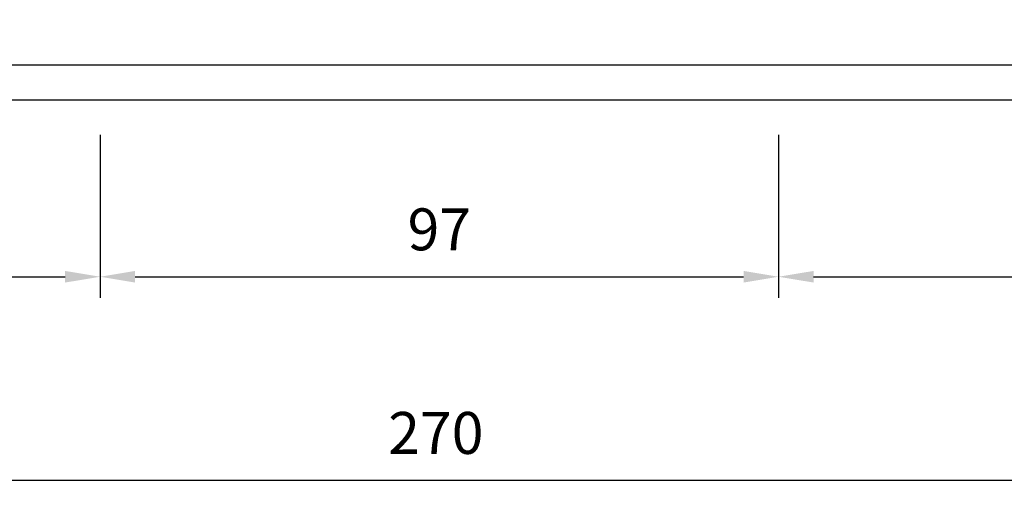
# Model space of a CAD drawing. Units: millimetres. Extents: x 2046 to 7063, y -122 to 1786.
# Drawn here: x 2321 to 2462, y 254 to 322 of the extents above; entities that cross this region are included whole.
import ezdxf

# ---------------------------------------------------------------- set-up
doc = ezdxf.new("R2010")
doc.units = ezdxf.units.MM
doc.dimstyles.new('複本 ISO-25', dxfattribs={"dimtxt": 6, "dimasz": 5, "dimexe": 3, "dimexo": 5, "dimgap": 3, "dimtad": 1, "dimtoh": 1, "dimdsep": 46, "dimtxsty": 'Standard', "dimcen": 2.5, "dimadec": 0, "dimazin": 0, "dimtfac": 1, "dimtmove": 0, "dimatfit": 3, "dimfxl": 1, "dimarcsym": 0})

# ---------------------------------------------------------------- blocks, each defined once
blk = doc.blocks.new('*D291')
at = {"color": 0, "lineweight": -2}
for p, q in [((2245.75, 305.99), (2245.75, 282.67)), ((2332.75, 305.99), (2332.75, 282.67)), ((2250.75, 285.67), (2327.75, 285.67))]:
    blk.add_line(p, q, dxfattribs=at)
at = {"color": 0}
for points in [[(2250.75, 286.5), (2250.75, 284.84), (2245.75, 285.67)], [(2327.75, 286.5), (2327.75, 284.84), (2332.75, 285.67)]]:
    blk.add_solid(points, dxfattribs=at)
at = {"color": 0, "insert": (2289.25, 291.67), "char_height": 6, "attachment_point": 5}
blk.add_mtext('87', dxfattribs=at)
blk = doc.blocks.new('*D292')
at = {"color": 0, "lineweight": -2}
for p, q in [((2332.75, 305.99), (2332.75, 282.67)), ((2429.75, 305.99), (2429.75, 282.67)), ((2337.75, 285.67), (2424.75, 285.67))]:
    blk.add_line(p, q, dxfattribs=at)
at = {"color": 0}
for points in [[(2337.75, 286.5), (2337.75, 284.84), (2332.75, 285.67)], [(2424.75, 286.5), (2424.75, 284.84), (2429.75, 285.67)]]:
    blk.add_solid(points, dxfattribs=at)
at = {"color": 0, "insert": (2381.25, 291.67), "char_height": 6, "attachment_point": 5}
blk.add_mtext('97', dxfattribs=at)
blk = doc.blocks.new('*D293')
at = {"color": 0, "lineweight": -2}
for p, q in [((2429.75, 305.99), (2429.75, 282.67)), ((2515.75, 305.99), (2515.75, 282.67)), ((2434.75, 285.67), (2510.75, 285.67))]:
    blk.add_line(p, q, dxfattribs=at)
at = {"color": 0}
for points in [[(2434.75, 286.5), (2434.75, 284.84), (2429.75, 285.67)], [(2510.75, 286.5), (2510.75, 284.84), (2515.75, 285.67)]]:
    blk.add_solid(points, dxfattribs=at)
at = {"color": 0, "insert": (2472.75, 291.67), "char_height": 6, "attachment_point": 5}
blk.add_mtext('86', dxfattribs=at)
blk = doc.blocks.new('*D294')
at = {"color": 0, "lineweight": -2}
for p, q in [((2245.75, 305.99), (2245.75, 253.55)), ((2515.75, 305.99), (2515.75, 253.55)), ((2250.75, 256.55), (2510.75, 256.55))]:
    blk.add_line(p, q, dxfattribs=at)
at = {"color": 0}
for points in [[(2250.75, 257.38), (2250.75, 255.71), (2245.75, 256.55)], [(2510.75, 257.38), (2510.75, 255.71), (2515.75, 256.55)]]:
    blk.add_solid(points, dxfattribs=at)
at = {"color": 0, "insert": (2380.75, 262.55), "char_height": 6, "attachment_point": 5}
blk.add_mtext('270', dxfattribs=at)

msp = doc.modelspace()

# ---------------------------------------------------------------- linework, layer by layer
for points in [[(2245.75, 310.99), (2515.75, 310.99), (2515.75, 554.99), (2245.75, 554.99)], [(2250.75, 315.99), (2510.75, 315.99), (2510.75, 549.99), (2250.75, 549.99)]]:
    msp.add_lwpolyline(points, close=True)

# ---------------------------------------------------------------- dimensions: what is measured, and where the dimension line sits
for base, p2, picture, middle in [((2332.75, 285.67), (2332.75, 310.99), '*D291', (2289.25, 291.67)), ((2515.75, 256.548), (2515.75, 310.99), '*D294', (2380.75, 262.548))]:
    dim = msp.add_linear_dim(base=base, p1=(2245.75, 310.99), p2=p2, dimstyle='複本 ISO-25')
    dim.commit()
    dim.dimension.update_dxf_attribs({"geometry": picture, "text_midpoint": middle})
for base, p1, p2, picture, middle in [((2429.75, 285.67), (2332.75, 310.99), (2429.75, 310.99), '*D292', (2381.25, 291.67)), ((2515.75, 285.67), (2429.75, 310.99), (2515.75, 310.99), '*D293', (2472.75, 291.67))]:
    dim = msp.add_linear_dim(base=base, p1=p1, p2=p2, dimstyle='複本 ISO-25', override={"dimtmove": 1})
    dim.commit()
    dim.dimension.update_dxf_attribs({"geometry": picture, "text_midpoint": middle})

doc.saveas('drawing.dxf')
